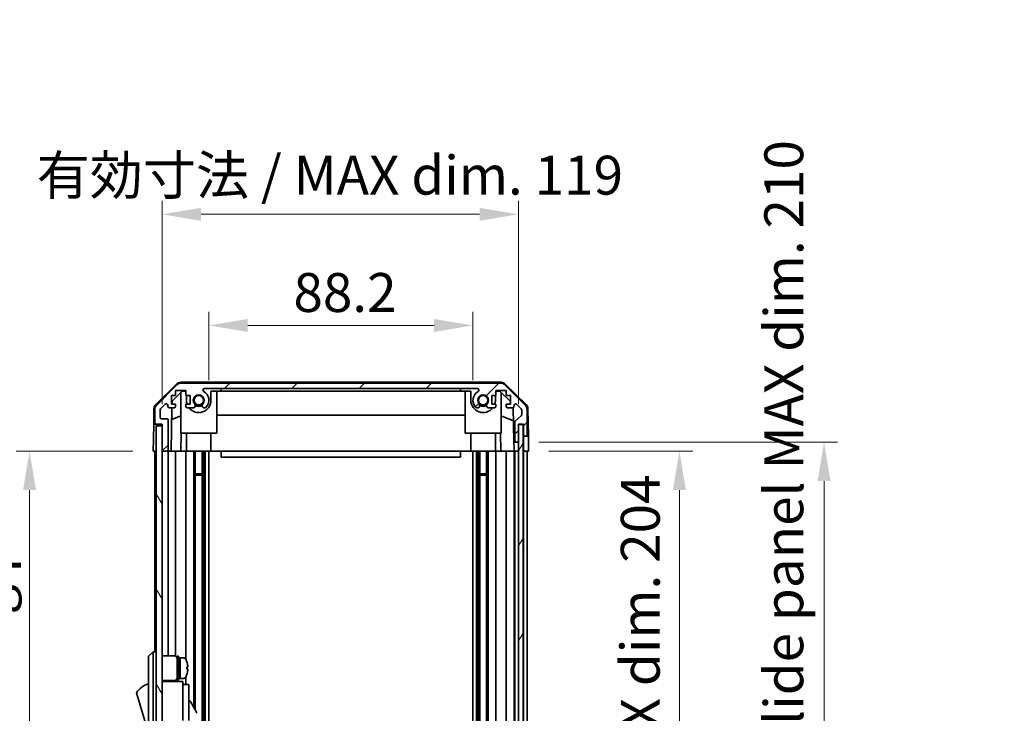
# Model space of a CAD drawing. Units: millimetres. Extents: x 0 to 8056, y -9 to 1405.
# Drawn here: x 2952 to 3280, y 905 to 1137 of the extents above; entities that cross this region are included whole.
import ezdxf

# ---------------------------------------------------------------- set-up
doc = ezdxf.new("R2010")
doc.units = ezdxf.units.MM
doc.header["$LTSCALE"] = 4.5
doc.layers.get('Defpoints').update_dxf_attribs({"lineweight": 25})
for name, color, linetype, lineweight in [('Dimension (ISO)', 7, 'Continuous', 18), ('Dimension (ISO) @ 1', 7, 'Continuous', 18), ('Hatch (ISO)', 1, 'Continuous', 18), ('Visible (ISO)', 7, 'Continuous', 35)]:
    doc.layers.add(name, color=color, linetype=linetype, lineweight=lineweight)
doc.styles.add('Note Text (TK)', font='txt')
doc.dimstyles.new('Default - Method 1b (TK)', dxfattribs={"dimscale": 4.5, "dimtxt": 2.5, "dimasz": 2.5, "dimexe": 1, "dimexo": 1.5, "dimgap": 1, "dimtad": 1, "dimtoh": 1, "dimrnd": 1e-08, "dimdsep": 46, "dimtxsty": 'Note Text (TK)', "dimcen": 0.09, "dimdle": 5, "dimclrd": 100, "dimclre": 100, "dimclrt": 7, "dimadec": 1, "dimazin": 1, "dimtfac": 1, "dimtmove": 0, "dimatfit": 3, "dimfxl": 1, "dimtolj": 1, "dimlwd": -1, "dimlwe": -1, "dimarcsym": 0})

# ---------------------------------------------------------------- blocks, each defined once
blk = doc.blocks.new('*D34')
at = {"layer": 'Defpoints', "color": 0}
for p in [(3102.91, 1034.65), (3014.71, 1009.65), (3102.91, 1009.65)]:
    blk.add_point(p, dxfattribs=at)
at = {"layer": 'Dimension (ISO)', "color": 100}
for p, q in [((3014.71, 1016.4), (3014.71, 1039.15)), ((3102.91, 1016.4), (3102.91, 1039.15)), ((3027.71, 1034.65), (3089.91, 1034.65))]:
    blk.add_line(p, q, dxfattribs=at)
for points in [[(3027.71, 1036.82), (3027.71, 1032.48), (3014.71, 1034.65)], [(3089.91, 1036.82), (3089.91, 1032.48), (3102.91, 1034.65)]]:
    blk.add_solid(points, dxfattribs=at)
at = {"layer": 'Dimension (ISO)', "color": 7, "insert": (3042.95, 1045.65), "char_height": 13, "attachment_point": 4, "style": 'Note Text (TK)'}
blk.add_mtext('\\A1;88.2', dxfattribs=at)
blk = doc.blocks.new('*D35')
at = {"layer": 'Defpoints', "color": 0}
for p in [(3118.16, 1071.77), (2999.11, 1001.65), (3118.16, 1001.65)]:
    blk.add_point(p, dxfattribs=at)
at = {"layer": 'Dimension (ISO)', "color": 100}
for p, q in [((2999.11, 1008.4), (2999.11, 1076.27)), ((3118.16, 1008.4), (3118.16, 1076.27)), ((3012.11, 1071.77), (3105.16, 1071.77))]:
    blk.add_line(p, q, dxfattribs=at)
for points in [[(3012.11, 1073.94), (3012.11, 1069.6), (2999.11, 1071.77)], [(3105.16, 1073.94), (3105.16, 1069.6), (3118.16, 1071.77)]]:
    blk.add_solid(points, dxfattribs=at)
at = {"layer": 'Dimension (ISO)', "color": 7, "insert": (2957.18, 1084.84), "char_height": 13, "attachment_point": 4, "style": 'Note Text (TK)'}
blk.add_mtext('\\A1;有効寸法 / MAX dim. 119', dxfattribs=at)
blk = doc.blocks.new('*D46')
at = {"layer": 'Defpoints', "color": 0}
for p in [(3121.51, 992.65), (3121.42, 788.65), (3171.88, 788.65)]:
    blk.add_point(p, dxfattribs=at)
at = {"layer": 'Dimension (ISO)', "color": 100}
for p, q in [((3128.26, 992.65), (3176.38, 992.65)), ((3171.88, 979.65), (3171.88, 801.65)), ((3128.17, 788.65), (3176.38, 788.65))]:
    blk.add_line(p, q, dxfattribs=at)
for points in [[(3169.72, 979.65), (3174.05, 979.65), (3171.88, 992.65)], [(3169.72, 801.65), (3174.05, 801.65), (3171.88, 788.65)]]:
    blk.add_solid(points, dxfattribs=at)
at = {"layer": 'Dimension (ISO)', "color": 7, "insert": (3158.82, 788.98), "char_height": 13, "attachment_point": 4, "rotation": 90, "style": 'Note Text (TK)'}
blk.add_mtext('\\A1;有効寸法 / MAX dim. 204', dxfattribs=at)
blk = doc.blocks.new('*D47')
at = {"layer": 'Defpoints', "color": 0}
for p in [(3118.16, 995.65), (3220.19, 995.65), (3118.16, 785.65)]:
    blk.add_point(p, dxfattribs=at)
at = {"layer": 'Dimension (ISO)', "color": 100}
for p, q in [((3124.91, 995.65), (3224.69, 995.65)), ((3220.19, 798.65), (3220.19, 982.65)), ((3124.91, 785.65), (3224.69, 785.65))]:
    blk.add_line(p, q, dxfattribs=at)
for points in [[(3218.02, 982.65), (3222.36, 982.65), (3220.19, 995.65)], [(3218.02, 798.65), (3222.36, 798.65), (3220.19, 785.65)]]:
    blk.add_solid(points, dxfattribs=at)
at = {"layer": 'Dimension (ISO)', "color": 7, "insert": (3206.75, 680.62), "char_height": 13, "attachment_point": 4, "rotation": 90, "style": 'Note Text (TK)'}
blk.add_mtext('\\A1;ハメ込みパネル有効寸法 / Slide panel MAX dim. 210', dxfattribs=at)
blk = doc.blocks.new('*D50')
at = {"layer": 'Defpoints', "color": 0}
for p in [(2996.11, 992.65), (2954.8, 788.65), (2996.27, 788.65)]:
    blk.add_point(p, dxfattribs=at)
at = {"layer": 'Dimension (ISO)', "color": 100}
for p, q in [((2989.36, 992.65), (2950.3, 992.65)), ((2954.8, 979.65), (2954.8, 801.65)), ((2989.52, 788.65), (2950.3, 788.65))]:
    blk.add_line(p, q, dxfattribs=at)
for points in [[(2952.64, 979.65), (2956.97, 979.65), (2954.8, 992.65)], [(2952.64, 801.65), (2956.97, 801.65), (2954.8, 788.65)]]:
    blk.add_solid(points, dxfattribs=at)
at = {"layer": 'Dimension (ISO)', "color": 7, "insert": (2941.37, 663.82), "char_height": 13, "attachment_point": 4, "rotation": 90, "style": 'Note Text (TK)'}
blk.add_mtext('\\A1;開閉パネル有効寸法 / Open-closing panel MAX dim. 204', dxfattribs=at)

msp = doc.modelspace()

# ---------------------------------------------------------------- hatches: boundary and pattern name
at = {"layer": 'Hatch (ISO)'}
h = msp.add_hatch(dxfattribs=at)
h.set_pattern_fill('ANSI31', color=256, scale=127, style=0)
h.set_pattern_definition([(45, (1697, -40), (-11.22532, 11.22532), [])])
edge = h.paths.add_edge_path()
edge.add_ellipse((3112.1827, 1013.3508), major_axis=(1.4142, 1.4142), ratio=1, start_angle=0, end_angle=45)
edge.add_line((3112.1827, 1015.3508), (3005.4396, 1015.3508))
edge.add_ellipse((3005.4396, 1013.3508), major_axis=(0, 2), ratio=1, start_angle=0, end_angle=45)
edge.add_line((3004.0254, 1014.7651), (2997.1969, 1007.9366))
edge.add_ellipse((2998.6112, 1006.5224), major_axis=(-1.4142, 1.4142), ratio=1, start_angle=0, end_angle=45)
edge.add_line((2996.6112, 1006.5224), (2996.6112, 1002.1508))
edge.add_ellipse((2997.1112, 1002.1508), major_axis=(-0.5, 0), ratio=1, start_angle=0, end_angle=90)
edge.add_line((2997.1112, 1001.6508), (2999.1112, 1001.6508))
edge.add_line((2999.1112, 1001.6508), (2999.1112, 1001.1508))
edge.add_line((2999.1112, 1001.1508), (2999.1112, 993.1508))
edge.add_ellipse((2999.6112, 993.1508), major_axis=(-0.5, 0), ratio=1, start_angle=0, end_angle=90)
edge.add_line((2999.6112, 992.6508), (3000.6112, 992.6508))
edge.add_ellipse((3000.6112, 993.1508), major_axis=(0, -0.5), ratio=1, start_angle=0, end_angle=90)
edge.add_line((3001.1112, 993.1508), (3001.1112, 1002.9508))
edge.add_ellipse((3000.6112, 1002.9508), major_axis=(0.5, 0), ratio=1, start_angle=0, end_angle=90)
edge.add_line((3000.6112, 1003.4508), (2998.9112, 1003.4508))
edge.add_ellipse((2998.9112, 1003.9508), major_axis=(0, -0.5), ratio=1, start_angle=270, end_angle=360, ccw=False)
edge.add_line((2998.4112, 1003.9508), (2998.4112, 1006.3982))
edge.add_ellipse((2998.9112, 1006.3982), major_axis=(-0.5, 0), ratio=1, start_angle=315, end_angle=360, ccw=False)
edge.add_line((2998.5576, 1006.7517), (3000.1076, 1008.3017))
edge.add_ellipse((3000.4612, 1007.9482), major_axis=(-0.3536, 0.3536), ratio=1, start_angle=225, end_angle=360, ccw=False)
edge.add_line((3000.9612, 1007.9482), (3000.9612, 1007.6508))
edge.add_ellipse((3001.4612, 1007.6508), major_axis=(-0.5, 0), ratio=1, start_angle=0, end_angle=90)
edge.add_line((3001.4612, 1007.1508), (3003.1112, 1007.1508))
edge.add_ellipse((3003.1112, 1007.6508), major_axis=(0, -0.5), ratio=1, start_angle=0, end_angle=90)
edge.add_line((3003.6112, 1007.6508), (3003.6112, 1008.4008))
edge.add_line((3003.6112, 1008.4008), (3002.2112, 1008.4008))
edge.add_line((3002.2112, 1008.4008), (3002.2112, 1011.2008))
edge.add_line((3002.2112, 1011.2008), (3003.6112, 1011.2008))
edge.add_line((3003.6112, 1011.2008), (3003.6112, 1012.9008))
edge.add_line((3003.6112, 1012.9008), (3007.0112, 1012.9008))
edge.add_line((3007.0112, 1012.9008), (3007.0112, 1011.2008))
edge.add_line((3007.0112, 1011.2008), (3008.4112, 1011.2008))
edge.add_line((3008.4112, 1011.2008), (3008.4112, 1008.4008))
edge.add_line((3008.4112, 1008.4008), (3007.0112, 1008.4008))
edge.add_line((3007.0112, 1008.4008), (3007.0112, 1007.6508))
edge.add_ellipse((3007.5112, 1007.6508), major_axis=(-0.5, 0), ratio=1, start_angle=0, end_angle=90)
edge.add_line((3007.5112, 1007.1508), (3009.6385, 1007.1508))
edge.add_ellipse((3009.3814, 1007.9084), major_axis=(0.2571, -0.7576), ratio=1, start_angle=0, end_angle=113.335886)
edge.add_ellipse((3011.3112, 1009.6508), major_axis=(-1.336, -1.2063), ratio=1, start_angle=95.840426, end_angle=360, ccw=False)
edge.add_ellipse((3013.2409, 1007.9084), major_axis=(-0.5938, 0.5361), ratio=1, start_angle=0, end_angle=113.335886)
edge.add_line((3012.9838, 1007.1508), (3013.498, 1007.1507))
edge.add_ellipse((3013.2409, 1007.9084), major_axis=(0.2571, -0.7577), ratio=1, start_angle=0, end_angle=29.176312)
edge.add_ellipse((3011.3112, 1009.6508), major_axis=(2.5236, -2.2786), ratio=1, start_angle=0, end_angle=102.759257)
edge.add_ellipse((3013.2209, 1013.0511), major_axis=(-0.2447, -0.4357), ratio=1, start_angle=209.320529, end_angle=360, ccw=False)
edge.add_line((3013.2209, 1013.5508), (3104.4014, 1013.5508))
edge.add_ellipse((3104.4014, 1013.0511), major_axis=(0, 0.4997), ratio=1, start_angle=209.320529, end_angle=360, ccw=False)
edge.add_ellipse((3106.3112, 1009.6508), major_axis=(-1.665, 2.9645), ratio=1, start_angle=0, end_angle=102.759257)
edge.add_ellipse((3104.3814, 1007.9084), major_axis=(-0.5939, -0.5362), ratio=1, start_angle=0, end_angle=29.176312)
edge.add_line((3104.1243, 1007.1507), (3104.6385, 1007.1508))
edge.add_ellipse((3104.3814, 1007.9084), major_axis=(0.2571, -0.7576), ratio=1, start_angle=0, end_angle=113.335886)
edge.add_ellipse((3106.3112, 1009.6508), major_axis=(-1.336, -1.2063), ratio=1, start_angle=95.840426, end_angle=360, ccw=False)
edge.add_ellipse((3108.2409, 1007.9084), major_axis=(-0.5938, 0.5361), ratio=1, start_angle=0, end_angle=113.335886)
edge.add_line((3107.9838, 1007.1508), (3110.1112, 1007.1508))
edge.add_ellipse((3110.1112, 1007.6508), major_axis=(0, -0.5), ratio=1, start_angle=0, end_angle=90)
edge.add_line((3110.6112, 1007.6508), (3110.6112, 1008.4008))
edge.add_line((3110.6112, 1008.4008), (3109.2112, 1008.4008))
edge.add_line((3109.2112, 1008.4008), (3109.2112, 1011.2008))
edge.add_line((3109.2112, 1011.2008), (3110.6112, 1011.2008))
edge.add_line((3110.6112, 1011.2008), (3110.6112, 1012.9008))
edge.add_line((3110.6112, 1012.9008), (3114.0112, 1012.9008))
edge.add_line((3114.0112, 1012.9008), (3114.0112, 1011.2008))
edge.add_line((3114.0112, 1011.2008), (3115.4112, 1011.2008))
edge.add_line((3115.4112, 1011.2008), (3115.4112, 1008.4008))
edge.add_line((3115.4112, 1008.4008), (3114.0112, 1008.4008))
edge.add_line((3114.0112, 1008.4008), (3114.0112, 1007.6508))
edge.add_ellipse((3114.5112, 1007.6508), major_axis=(-0.5, 0), ratio=1, start_angle=0, end_angle=90)
edge.add_line((3114.5112, 1007.1508), (3116.1612, 1007.1508))
edge.add_ellipse((3116.1612, 1007.6508), major_axis=(0, -0.5), ratio=1, start_angle=0, end_angle=90)
edge.add_line((3116.6612, 1007.6508), (3116.6612, 1007.9482))
edge.add_ellipse((3117.1612, 1007.9482), major_axis=(-0.5, 0), ratio=1, start_angle=225, end_angle=360, ccw=False)
edge.add_line((3117.5147, 1008.3017), (3119.0647, 1006.7517))
edge.add_ellipse((3118.7112, 1006.3982), major_axis=(0.3536, 0.3536), ratio=1, start_angle=315, end_angle=360, ccw=False)
edge.add_line((3119.2112, 1006.3982), (3119.2112, 1004.8754))
edge.add_ellipse((3118.7112, 1004.8754), major_axis=(0.5, 0), ratio=1, start_angle=311.633539, end_angle=360, ccw=False)
edge.add_line((3119.0433, 1004.5017), (3117.129, 1002.8))
edge.add_ellipse((3117.4612, 1002.4263), major_axis=(-0.3322, 0.3737), ratio=1, start_angle=0, end_angle=48.366461)
edge.add_line((3116.9612, 1002.4263), (3116.9612, 996.1508))
edge.add_ellipse((3117.4612, 996.1508), major_axis=(-0.5, 0), ratio=1, start_angle=0, end_angle=90)
edge.add_line((3117.4612, 995.6508), (3117.6612, 995.6508))
edge.add_ellipse((3117.6612, 996.1508), major_axis=(0, -0.5), ratio=1, start_angle=0, end_angle=86.884936)
edge.add_ellipse((3117.6612, 996.1508), major_axis=(0.4993, -0.0272), ratio=1, start_angle=0, end_angle=3.115064)
edge.add_line((3118.1612, 996.1508), (3118.1612, 1001.6008))
edge.add_line((3118.1612, 1001.6008), (3118.1612, 1001.6508))
edge.add_line((3118.1612, 1001.6508), (3119.8112, 1001.6508))
edge.add_line((3119.8112, 1001.6508), (3119.8112, 998.1508))
edge.add_ellipse((3120.3112, 998.1508), major_axis=(-0.5, 0), ratio=1, start_angle=0, end_angle=90)
edge.add_line((3120.3112, 997.6508), (3120.5112, 997.6508))
edge.add_ellipse((3120.5112, 998.1508), major_axis=(0, -0.5), ratio=1, start_angle=0, end_angle=90)
edge.add_line((3121.0112, 998.1508), (3121.0112, 1006.5224))
edge.add_ellipse((3119.0112, 1006.5224), major_axis=(2, 0), ratio=1, start_angle=0, end_angle=45)
edge.add_line((3120.4254, 1007.9366), (3113.5969, 1014.7651))
h = msp.add_hatch(dxfattribs=at)
h.set_pattern_fill('ANSI31', color=256, scale=127, angle=75.000175, style=0)
h.set_pattern_definition([(120.0002, (1697, -40), (-13.74813, -7.93754), [])])
h.paths.add_polyline_path([(2999.1112, 1001.1508), (2997.1112, 1001.1508), (2997.1112, 780.1508), (2999.1112, 780.1508), (2999.1112, 788.1508), (2999.1112, 993.1508)])
h = msp.add_hatch(dxfattribs=at)
h.set_pattern_fill('ANSI31', color=256, scale=127, angle=14.999978, style=0)
h.set_pattern_definition([(60, (1697, -40), (-13.74815, 7.9375), [])])
h.paths.add_polyline_path([(3119.6604, 779.7008), (3119.6604, 1001.6008), (3118.1612, 1001.6008), (3118.1604, 1001.6008), (3118.1604, 996.1237), (3118.1604, 785.178), (3118.1604, 779.7008), (3118.1612, 779.7008)])

# ---------------------------------------------------------------- linework, layer by layer
at = {"layer": 'Visible (ISO)'}
for p, q in [((2996.9566, 1008.2256), (3003.929, 1015.0773)), ((3004.0254, 1014.7651), (2997.1969, 1007.9366)), ((3112.2915, 1015.6508), (3005.3308, 1015.6508)), ((3112.1827, 1015.3508), (3005.4396, 1015.3508)), ((3013.2209, 1013.5508), (3104.4014, 1013.5508)), ((3018.8112, 1012.6508), (3018.8112, 1013.5508)), ((3098.8112, 1013.5508), (3098.8112, 1012.6508)), ((3120.4254, 1007.9366), (3113.5969, 1014.7651)), ((3113.6933, 1015.0773), (3120.6657, 1008.2256)), ((3002.2112, 1008.4008), (3002.2112, 1011.2008)), ((3002.2112, 1011.2008), (3003.6112, 1011.2008)), ((3002.404, 1009.3726), (3005.74, 1012.6508)), ((3003.6112, 1011.2008), (3003.6112, 1012.9008)), ((3003.6112, 1012.9008), (3007.0112, 1012.9008)), ((3005.3112, 998.6508), (3005.3112, 1012.2295)), ((3005.74, 1012.6508), (3007.0112, 1012.6508)), ((3007.0112, 1012.9008), (3007.0112, 1011.2008)), ((3007.0112, 1011.2008), (3008.4112, 1011.2008)), ((3007.2112, 1011.2008), (3007.2112, 1009.6508)), ((3008.4112, 1011.2008), (3008.4112, 1008.4008)), ((3015.4112, 1012.6508), (3018.8112, 1012.6508)), ((3015.4112, 1009.6508), (3015.4112, 1012.6508)), ((3017.3112, 998.6508), (3017.3112, 1012.6508)), ((3098.8112, 1012.6508), (3018.8112, 1012.6508)), ((3098.8112, 1012.6508), (3102.2112, 1012.6508)), ((3100.3112, 998.6508), (3100.3112, 1012.6508)), ((3102.2112, 1012.6508), (3102.2112, 1009.6508)), ((3109.2112, 1008.4008), (3109.2112, 1011.2008)), ((3109.2112, 1011.2008), (3110.6112, 1011.2008)), ((3110.4112, 1009.6508), (3110.4112, 1011.2008)), ((3110.6112, 1011.2008), (3110.6112, 1012.9008)), ((3110.6112, 1012.9008), (3114.0112, 1012.9008)), ((3110.6112, 1012.6508), (3111.8824, 1012.6508)), ((3111.8824, 1012.6508), (3115.4112, 1009.1831)), ((3112.3112, 998.6508), (3112.3112, 1012.2295)), ((3114.0112, 1012.9008), (3114.0112, 1011.2008)), ((3114.0112, 1011.2008), (3115.4112, 1011.2008)), ((3115.4112, 1011.2008), (3115.4112, 1008.4008)), ((2996.3587, 1006.834), (2996.2683, 1001.6508)), ((2996.6112, 1006.5224), (2996.6112, 1002.1508)), ((2998.5576, 1006.7517), (3000.1076, 1008.3017)), ((3000.9612, 1007.9482), (3000.9612, 1007.6508)), ((3001.4612, 1007.1508), (3003.1112, 1007.1508)), ((3002.1121, 992.6508), (3002.3652, 1007.1508)), ((3003.6112, 1008.4008), (3002.2112, 1008.4008)), ((3002.387, 1008.4008), (3002.404, 1009.3726)), ((3003.6112, 1007.6508), (3003.6112, 1008.4008)), ((3008.4112, 1008.4008), (3007.0112, 1008.4008)), ((3007.0112, 1008.4008), (3007.0112, 1007.6508)), ((3007.5112, 1007.1508), (3009.6385, 1007.1508)), ((3012.9838, 1007.1508), (3013.498, 1007.1507)), ((3104.1243, 1007.1507), (3104.6385, 1007.1508)), ((3107.9838, 1007.1508), (3110.1112, 1007.1508)), ((3110.6112, 1008.4008), (3109.2112, 1008.4008)), ((3110.6112, 1007.6508), (3110.6112, 1008.4008)), ((3115.4112, 1008.4008), (3114.0112, 1008.4008)), ((3114.0112, 1008.4008), (3114.0112, 1007.6508)), ((3114.5112, 1007.1508), (3116.1612, 1007.1508)), ((3116.4062, 1007.215), (3116.6081, 995.6508)), ((3116.6612, 1007.6508), (3116.6612, 1007.9482)), ((3117.5147, 1008.3017), (3119.0647, 1006.7517)), ((3121.0112, 998.1508), (3121.0112, 1006.5224)), ((3121.2636, 1006.834), (3121.4239, 997.6508)), ((2998.4112, 1003.9508), (2998.4112, 1006.3982)), ((3000.6112, 1003.4508), (2998.9112, 1003.4508)), ((3005.3112, 1004.476), (3002.2965, 1003.215)), ((3100.3112, 1004.6175), (3017.3112, 1004.6175)), ((3116.4845, 1002.7304), (3112.3112, 1004.476)), ((3119.0433, 1004.5017), (3117.129, 1002.8)), ((3119.2112, 1006.3982), (3119.2112, 1004.8754)), ((2996.181, 996.6508), (2996.2683, 1001.6508)), ((2996.2683, 1001.6508), (2997.1112, 1001.6508)), ((2997.1112, 1001.6508), (2999.1112, 1001.6508)), ((2999.1112, 1001.1508), (2997.1112, 1001.1508)), ((2997.1112, 1001.1508), (2997.1112, 780.1508)), ((2999.1112, 1001.6508), (2999.1112, 993.1508)), ((2999.1112, 780.1508), (2999.1112, 1001.1508)), ((3001.1112, 993.1508), (3001.1112, 1002.9508)), ((3116.9612, 1002.4263), (3116.9612, 996.1508)), ((3119.6604, 1001.6008), (3118.1604, 1001.6008)), ((3118.1604, 1001.6008), (3118.1604, 779.7008)), ((3118.1612, 996.1508), (3118.1612, 1001.6508)), ((3118.1612, 1001.6508), (3119.8112, 1001.6508)), ((3119.6604, 779.7008), (3119.6604, 1001.6008)), ((3119.8104, 1001.6508), (3119.8104, 997.6508)), ((3119.8112, 1001.6508), (3119.8112, 998.1508)), ((2996.1112, 992.6508), (2996.181, 996.6508)), ((3005.3112, 998.6508), (3017.3112, 998.6508)), ((3005.4606, 998.6508), (3005.3559, 992.6508)), ((3007.2112, 992.6508), (3007.2112, 998.6508)), ((3015.4112, 992.6508), (3015.4112, 998.6508)), ((3100.3112, 998.6508), (3112.3112, 998.6508)), ((3102.2112, 992.6508), (3102.2112, 998.6508)), ((3110.4112, 992.6508), (3110.4112, 998.6508)), ((3112.2665, 992.6508), (3112.1617, 998.6508)), ((3119.8104, 997.6508), (3120.3112, 997.6508)), ((3119.8104, 995.6508), (3119.8104, 997.6508)), ((3120.3112, 997.6508), (3120.5112, 997.6508)), ((3120.5112, 997.6508), (3121.4239, 997.6508)), ((3121.4239, 997.6508), (3121.4588, 995.6508)), ((3116.6081, 995.6508), (3117.4612, 995.6508)), ((3116.643, 993.6508), (3116.6081, 995.6508)), ((3116.6604, 992.6508), (3116.643, 993.6508)), ((3117.4612, 995.6508), (3117.6612, 995.6508)), ((3117.6612, 995.6508), (3118.1604, 995.6508)), ((3119.8104, 992.6508), (3119.8104, 995.6508)), ((3121.4588, 995.6508), (3121.5112, 992.6508)), ((2997.1112, 992.6508), (2996.1112, 992.6508)), ((2996.6112, 992.6508), (2996.6112, 925.6508)), ((2999.6112, 992.6508), (2999.1112, 992.6508)), ((2999.6112, 992.6508), (3000.6112, 992.6508)), ((3002.1121, 992.6508), (3000.6112, 992.6508)), ((3001.1112, 992.6508), (3001.1112, 924.3008)), ((3003.1112, 992.6508), (3002.1121, 992.6508)), ((3003.1112, 992.6508), (3003.6112, 992.6508)), ((3003.6112, 992.6508), (3003.6112, 924.1669)), ((3005.3559, 992.6508), (3003.6112, 992.6508)), ((3007.0112, 992.6508), (3005.3559, 992.6508)), ((3007.0112, 992.6508), (3007.0112, 923.0319)), ((3007.0112, 992.6508), (3007.5112, 992.6508)), ((3008.0615, 992.6508), (3007.5112, 992.6508)), ((3015.4112, 992.6508), (3008.0615, 992.6508)), ((3009.6385, 992.6508), (3009.6385, 907.1132)), ((3010.1814, 992.6508), (3010.1814, 906.1728)), ((3012.4409, 992.6508), (3012.4409, 788.6508)), ((3012.9838, 992.6508), (3012.9838, 788.6508)), ((3013.498, 992.6508), (3013.498, 788.6508)), ((3014.7113, 992.6508), (3014.7113, 788.6508)), ((3018.8112, 992.6508), (3015.4112, 992.6508)), ((3018.8112, 992.6508), (3018.8112, 990.6508)), ((3098.8112, 992.6508), (3018.8112, 992.6508)), ((3018.8112, 990.6508), (3098.8112, 990.6508)), ((3098.8112, 992.6508), (3098.8112, 990.6508)), ((3102.2112, 992.6508), (3098.8112, 992.6508)), ((3109.5608, 992.6508), (3102.2112, 992.6508)), ((3102.911, 992.6508), (3102.911, 788.6508)), ((3104.1243, 992.6508), (3104.1243, 788.6508)), ((3104.6385, 992.6508), (3104.6385, 788.6508)), ((3105.1814, 992.6508), (3105.1814, 788.6508)), ((3107.4409, 992.6508), (3107.4409, 788.6508)), ((3107.9838, 992.6508), (3107.9838, 788.6508)), ((3110.1112, 992.6508), (3109.5608, 992.6508)), ((3110.1112, 992.6508), (3110.6112, 992.6508)), ((3110.6112, 992.6508), (3110.6112, 788.6508)), ((3112.2665, 992.6508), (3110.6112, 992.6508)), ((3114.0112, 992.6508), (3112.2665, 992.6508)), ((3114.0112, 992.6508), (3114.0112, 788.6508)), ((3114.0112, 992.6508), (3114.5112, 992.6508)), ((3116.1612, 992.6508), (3114.5112, 992.6508)), ((3116.1612, 992.6508), (3116.6604, 992.6508)), ((3118.1604, 992.6508), (3116.6604, 992.6508)), ((3116.6612, 992.6508), (3116.6612, 788.6508)), ((3116.9612, 992.6508), (3116.9612, 788.6508)), ((3117.6612, 992.6508), (3117.4612, 992.6508)), ((3119.8104, 992.6508), (3119.6604, 992.6508)), ((3119.8104, 992.6508), (3119.6604, 992.6508)), ((3121.5112, 992.6508), (3119.8104, 992.6508)), ((3119.8112, 992.6508), (3119.8112, 788.6508)), ((3120.5112, 992.6508), (3120.3112, 992.6508)), ((3121.0112, 992.6508), (3121.0112, 788.6508)), ((3010.1814, 985.0804), (3012.4409, 985.0804)), ((3012.4409, 984.6508), (3010.1814, 984.6508)), ((3105.1814, 985.0804), (3107.4409, 985.0804)), ((3107.4409, 984.6508), (3105.1814, 984.6508)), ((2996.1112, 925.6508), (2994.5112, 924.1508)), ((2996.1112, 925.6508), (2996.1112, 923.1508)), ((2997.1112, 925.6508), (2996.1112, 925.6508)), ((2999.1112, 924.3008), (3003.1112, 924.3008)), ((2994.5112, 923.1508), (2994.5112, 924.1508)), ((2994.5112, 923.1508), (2994.5112, 858.1508)), ((2996.1112, 858.1508), (2996.1112, 923.1508)), ((3004.1112, 916.1508), (3004.1112, 924.1508)), ((3004.1112, 924.1508), (3004.6112, 924.1508)), ((3004.6112, 916.1508), (3004.6112, 924.1508)), ((3004.6112, 923.6508), (3005.1112, 923.6508)), ((3005.1112, 916.8405), (3005.1112, 923.6508)), ((3005.1112, 923.6508), (3005.1112, 916.6508)), ((3006.0816, 923.6508), (3005.1112, 923.6508)), ((3007.3496, 922.2508), (3007.3386, 922.2508)), ((3007.666, 920.5108), (3007.3386, 920.5108)), ((3007.3386, 919.7908), (3007.666, 919.7908)), ((3007.3386, 918.0508), (3007.3496, 918.0508)), ((2999.1112, 916.0008), (3003.1112, 916.0008)), ((3006.0112, 915.6508), (2999.1112, 915.6508)), ((3001.1112, 916.0008), (3001.1112, 915.6508)), ((3003.6112, 916.1348), (3003.6112, 915.6508)), ((3004.1112, 916.1508), (3004.6112, 916.1508)), ((3004.6112, 916.6508), (3005.1112, 916.6508)), ((3005.1112, 916.6508), (3005.1112, 916.7123)), ((3006.0816, 916.6508), (3005.1112, 916.6508)), ((3006.0112, 915.6508), (3006.0112, 915.3508)), ((3006.0112, 915.3508), (3006.0112, 912.325)), ((3006.0112, 914.6508), (3008.0112, 914.6508)), ((3007.0112, 917.2698), (3007.0112, 914.6508)), ((3008.0112, 902.6508), (3008.0112, 914.6508)), ((2990.5112, 911.9008), (2994.5112, 898.4008)), ((3006.0112, 912.325), (3006.0112, 902.6508)), ((3008.0112, 909.0746), (3008.1225, 909.1389)), ((3008.5323, 909.0291), (3010.5823, 905.4784))]:
    msp.add_line(p, q, dxfattribs=at)
for centre in [(3011.3112, 1009.6508), (3106.3112, 1009.6508)]:
    msp.add_circle(centre, 1.5706, dxfattribs=at)
for centre, radius, start, end in [((3005.3308, 1013.6508), 2, 90, 134.5), ((3005.4396, 1013.3508), 2, 90, 135), ((3013.2209, 1013.0511), 0.4997, 90, 240.679471), ((3104.4014, 1013.0511), 0.4997, 299.320529, 90), ((3112.1827, 1013.3508), 2, 45, 90), ((3112.2915, 1013.6508), 2, 45.5, 90), ((3011.3112, 1009.6508), 1.8, 317.920213, 222.079787), ((3011.3112, 1009.6508), 3.4001, 317.920213, 60.679471), ((3106.3112, 1009.6508), 3.4001, 119.320529, 222.079787), ((3106.3112, 1009.6508), 1.8, 317.920213, 222.079787), ((2998.3584, 1006.7991), 2, 134.5, 179), ((2998.6112, 1006.5224), 2, 135, 180), ((2998.9112, 1006.3982), 0.5, 135, 180), ((3000.4612, 1007.9482), 0.5, 0, 135), ((3001.4612, 1007.6508), 0.5, 180, 270), ((3003.1112, 1007.6508), 0.5, 270, 0), ((3007.5112, 1007.6508), 0.5, 180, 270), ((3011.3112, 1009.6508), 4.1, 180, 197.750827), ((3011.3112, 1009.6508), 4.1, 217.571869, 0), ((3009.3814, 1007.9084), 0.8, 288.743901, 42.079787), ((3011.3112, 1009.6508), 2, 235.405155, 304.594845), ((3011.3112, 1009.6508), 2.1, 237.438672, 302.561328), ((3013.2409, 1007.9084), 0.8, 137.920213, 251.256099), ((3013.2409, 1007.9084), 0.8001, 288.743901, 317.920213), ((3106.3112, 1009.6508), 4.1, 180, 322.428131), ((3104.3814, 1007.9084), 0.8001, 222.079787, 251.256099), ((3104.3814, 1007.9084), 0.8, 288.743901, 42.079787), ((3106.3112, 1009.6508), 2, 235.405155, 304.594845), ((3106.3112, 1009.6508), 2.1, 237.438672, 302.561328), ((3108.2409, 1007.9084), 0.8, 137.920213, 251.256099), ((3110.1112, 1007.6508), 0.5, 270, 0), ((3106.3112, 1009.6508), 4.1, 342.249173, 0), ((3114.5112, 1007.6508), 0.5, 180, 270), ((3116.1612, 1007.6508), 0.5, 270, 0), ((3117.1612, 1007.9482), 0.5, 45, 180), ((3118.7112, 1006.3982), 0.5, 0, 45), ((3119.0112, 1006.5224), 2, 0, 45), ((3119.2639, 1006.7991), 2, 1, 45.5), ((2998.9112, 1003.9508), 0.5, 180, 270), ((3000.6112, 1002.9508), 0.5, 0, 90), ((3118.7112, 1004.8754), 0.5, 311.633539, 0), ((2997.1112, 1002.1508), 0.5, 180, 270), ((3117.4612, 1002.4263), 0.5, 131.633539, 180), ((3120.3112, 998.1508), 0.5, 180, 270), ((3120.5112, 998.1508), 0.5, 270, 0), ((3117.4612, 996.1508), 0.5, 180, 270), ((3117.6612, 996.1508), 0.5, 270, 0), ((2999.6112, 993.1508), 0.5, 180, 270), ((3000.6112, 993.1508), 0.5, 270, 0), ((3003.1112, 923.3008), 1, 0, 90), ((3006.0816, 922.6508), 1, 28.267871, 90), ((3001.4324, 920.1508), 6.2788, 19.539701, 28.267871), ((3001.4324, 920.1508), 6.2684, 6.043828, 19.573211), ((3001.4324, 920.1508), 6.2788, 331.732129, 340.460299), ((3001.4324, 920.1508), 5.9172, 356.511985, 3.488015), ((3001.4324, 920.1508), 6.2684, 340.426789, 353.956172), ((2996.7538, 907.744), 7.5, 107.398677, 146.341118), ((3003.1112, 917.0008), 1, 270, 0), ((3006.0816, 917.6508), 1, 270, 331.732129), ((3008.2725, 908.8791), 0.3, 30, 120), ((3010.3225, 905.3284), 0.3, 300, 30)]:
    msp.add_arc(centre, radius, start, end, dxfattribs=at)
for centre, major_axis, ratio, start_param, end_param in [((3004.6781, 920.1509), (-6.0227, -1.2768), 0.54108903, 1.44553428, 1.45658451), ((3005.5442, 920.1508), (-6.0227, -1.2768), 0.54108746, 1.30206382, 1.38509573), ((3004.6783, 930.2774), (5.6712, 12.7743), 0.83709415, 3.62921094, 3.6649928)]:
    msp.add_ellipse(centre, major_axis=major_axis, ratio=ratio, start_param=start_param, end_param=end_param, dxfattribs=at)
for points, knots in [([(3007.666, 920.5108), (3007.67, 920.5108), (3007.6734, 920.5183), (3007.678, 920.5489), (3007.6791, 920.572), (3007.6791, 920.6254), (3007.678, 920.6592), (3007.6734, 920.7332), (3007.67, 920.7733), (3007.666, 920.8108)], [0, 0, 0, 0, 0.0113270202, 0.0113270202, 0.0226540405, 0.0226540405, 0.0339810607, 0.0339810607, 0.045308081, 0.045308081, 0.045308081, 0.045308081]), ([(3007.666, 919.4908), (3007.67, 919.5284), (3007.6734, 919.5685), (3007.678, 919.6425), (3007.6791, 919.6763), (3007.6791, 919.7297), (3007.678, 919.7528), (3007.6734, 919.7834), (3007.67, 919.7908), (3007.666, 919.7908)], [0.0456053829, 0.0456053829, 0.0456053829, 0.0456053829, 0.0569324032, 0.0569324032, 0.0682594234, 0.0682594234, 0.0795864437, 0.0795864437, 0.0909134639, 0.0909134639, 0.0909134639, 0.0909134639])]:
    msp.add_open_spline(points, degree=3, knots=knots, dxfattribs=at)

# ---------------------------------------------------------------- dimensions: what is measured, and where the dimension line sits
at = {"layer": 'Dimension (ISO) @ 1', "color": 100}
for base, p1, p2, angle, text, override, picture, middle in [((3118.1612, 1071.7706), (2999.1112, 1001.6508), (3118.1612, 1001.6508), 180, '有効寸法 / MAX dim. <>', {"dimscale": 1, "dimtxt": 13, "dimasz": 13, "dimexe": 4.5, "dimexo": 6.75, "dimgap": 4.5, "dimtoh": 0, "dimdec": 0, "dimcen": 0.405, "dimtp": 0, "dimtm": 0, "dimtdec": 2, "dimtix": 0, "dimtofl": 0, "dimtmove": 0, "dimatfit": 1}, '*D35', (3058.6362, 1071.7706)), ((2954.8049, 788.6508), (2996.1112, 992.6508), (2996.2683, 788.6508), 270, '開閉パネル有効寸法 / Open-closing panel MAX dim. <>', {"dimscale": 1, "dimtxt": 13, "dimasz": 13, "dimexe": 4.5, "dimexo": 6.75, "dimgap": 4.5, "dimtoh": 0, "dimdec": 2, "dimcen": 0.405, "dimtp": 0, "dimtm": 0, "dimtdec": 2, "dimtix": 0, "dimtofl": 0, "dimtmove": 0, "dimatfit": 1}, '*D50', (2954.8049, 890.6508)), ((3220.189, 995.6508), (3118.1604, 785.6508), (3118.1604, 995.6508), 90, 'ハメ込みパネル有効寸法 / Slide panel MAX dim. <>', {"dimscale": 1, "dimtxt": 13, "dimasz": 13, "dimexe": 4.5, "dimexo": 6.75, "dimgap": 4.5, "dimtoh": 0, "dimdec": 2, "dimcen": 0.405, "dimtp": 0, "dimtm": 0, "dimtdec": 2, "dimtix": 0, "dimtofl": 0, "dimtmove": 0, "dimatfit": 1}, '*D47', (3220.189, 890.6508)), ((3171.8833, 788.6508), (3121.5112, 992.6508), (3121.4239, 788.6508), 90, '有効寸法 / MAX dim. <>', {"dimscale": 1, "dimtxt": 13, "dimasz": 13, "dimexe": 4.5, "dimexo": 6.75, "dimgap": 4.5, "dimtoh": 0, "dimdec": 2, "dimcen": 0.405, "dimtp": 0, "dimtm": 0, "dimtdec": 2, "dimtix": 0, "dimtofl": 0, "dimtmove": 0, "dimatfit": 1}, '*D46', (3171.8833, 890.6508))]:
    dim = msp.add_linear_dim(base=base, p1=p1, p2=p2, angle=angle, text=text, dimstyle='Default - Method 1b (TK)', override=override, dxfattribs=at)
    dim.commit()
    dim.dimension.update_dxf_attribs({"geometry": picture, "text_midpoint": middle, "dimtype": 128})
dim = msp.add_linear_dim(base=(3102.911, 1034.6508), p1=(3014.7113, 1009.6508), p2=(3102.911, 1009.6508), angle=180, dimstyle='Default - Method 1b (TK)', override={"dimscale": 1, "dimtxt": 13, "dimasz": 13, "dimexe": 4.5, "dimexo": 6.75, "dimgap": 4.5, "dimtoh": 0, "dimdec": 2, "dimcen": 0.405, "dimtp": 0, "dimtm": 0, "dimtdec": 2, "dimtix": 0, "dimtofl": 0, "dimtmove": 0, "dimatfit": 1}, dxfattribs=at)
dim.commit()
dim.dimension.update_dxf_attribs({"geometry": '*D34', "text_midpoint": (3058.1266, 1034.6508), "dimtype": 128})

doc.saveas('drawing.dxf')
